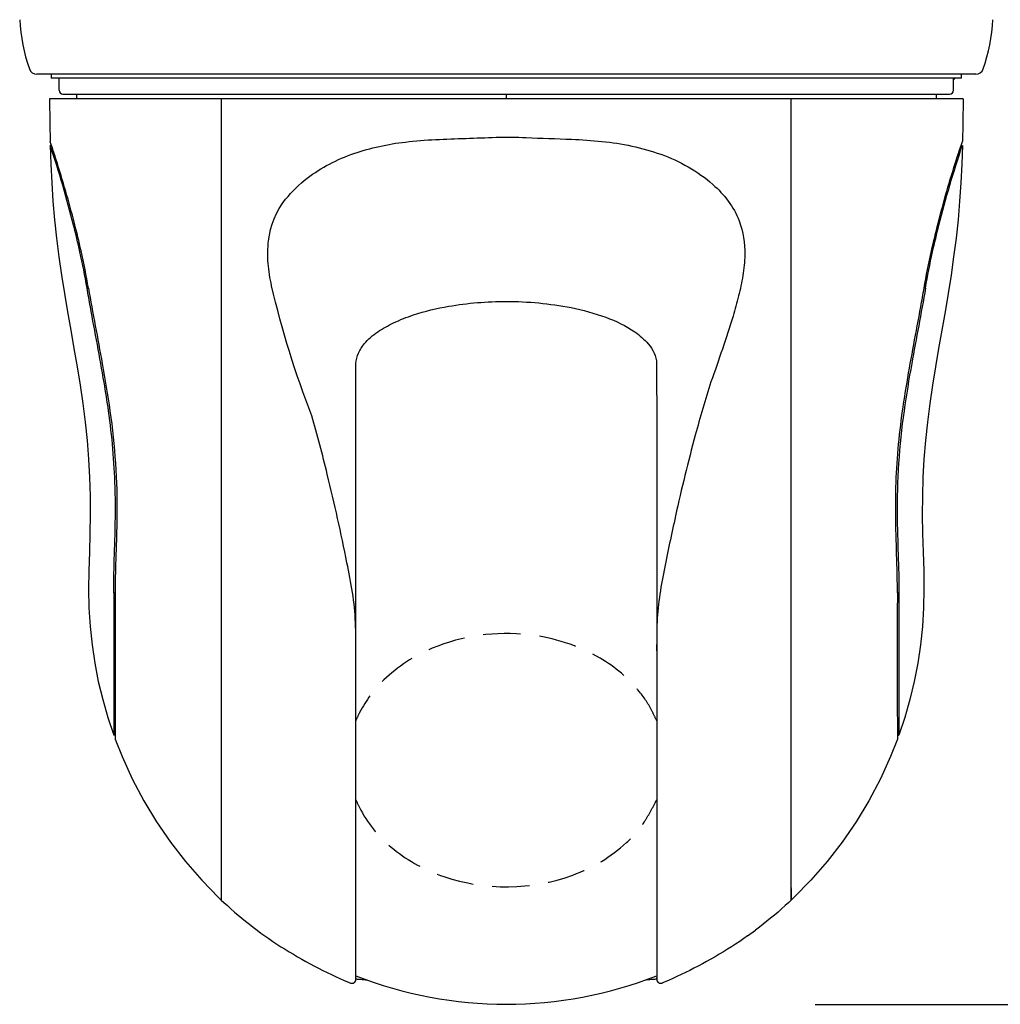
# Model space of a CAD drawing. Units: millimetres. Extents: x 2 to 137, y 257 to 371.
# Drawn here: x 40 to 53, y 328 to 340 of the extents above; entities that cross this region are included whole.
import ezdxf

# ---------------------------------------------------------------- set-up
doc = ezdxf.new("R2010")
doc.units = ezdxf.units.MM
doc.linetypes.add('HIDDEN2', pattern=[4.7625, 3.175, -1.5875])
doc.layers.add('GAIKEI', color=7, linetype='Continuous')
doc.layers.add('SUNPO', color=3, linetype='Continuous')
doc.styles.get("Standard").update_dxf_attribs({"font": 'monotxt.shx', "bigfont": 'bigfont.shx'})
doc.dimstyles.get("Standard").update_dxf_attribs({"dimscale": 0, "dimtxt": 2.5, "dimasz": 2.5, "dimexe": 1.25, "dimexo": 2, "dimtad": 1, "dimdec": 8, "dimtxsty": 'Standard', "dimblk": 'OPEN30', "dimcen": 2.5, "dimadec": 8, "dimazin": 2, "dimtfac": 1, "dimtdec": 8, "dimtmove": 0, "dimatfit": 3, "dimldrblk": 'OPEN30', "dimfxl": 1, "dimfrac": 2, "dimarcsym": 0})

# ---------------------------------------------------------------- blocks, each defined once
blk = doc.blocks.new('_Open30')
at = {"color": 0, "linetype": 'ByBlock', "lineweight": -2}
for p, q in [((-1, 0.2679), (0, 0)), ((0, 0), (-1, -0.2679)), ((0, 0), (-1, 0))]:
    blk.add_line(p, q, dxfattribs=at)
blk = doc.blocks.new('*D2')
at = {"layer": 'Defpoints', "color": 0, "transparency": 16777216}
for p in [(54.658, 343.425), (48.509, 327.725), (61.846, 327.725)]:
    blk.add_point(p, dxfattribs=at)
at = {"layer": 'SUNPO', "color": 0, "lineweight": -2, "transparency": 16777216}
for p, q in [((56.658, 343.425), (63.096, 343.425)), ((61.846, 340.925), (61.846, 330.225)), ((50.509, 327.725), (63.096, 327.725))]:
    blk.add_line(p, q, dxfattribs=at)
at = {"layer": 'SUNPO', "color": 0, "lineweight": -2, "transparency": 16777216, "xscale": 2.5, "yscale": 2.5, "zscale": 2.5}
for p, rotation in [((61.846, 343.425), 90), ((61.846, 327.725), 270)]:
    blk.add_blockref('_Open30', p, dxfattribs=dict(at, rotation=rotation))
at = {"layer": 'SUNPO', "color": 0, "transparency": 16777216, "insert": (60.096, 335.575), "char_height": 2.5, "attachment_point": 5, "rotation": 90}
blk.add_mtext('157', dxfattribs=at)

msp = doc.modelspace()

# ---------------------------------------------------------------- linework, layer by layer
at = {"layer": 'GAIKEI', "color": 7, "linetype": 'Continuous', "ltscale": 0.15}
for p, q in [((52.53886924, 339.47538805), (40.67854951, 339.47538805)), ((52.35869508, 339.42538805), (40.85873019, 339.42538805)), ((40.95871047, 339.27538805), (40.95871047, 339.42538805)), ((52.25871047, 339.27538805), (52.25871047, 339.42538805)), ((52.27099213, 339.41538805), (52.25871047, 339.41538805)), ((52.27099213, 339.41538805), (52.27529072, 339.42508999)), ((40.83871047, 339.16538805), (40.84180225, 338.85432237)), ((52.3787083, 339.16538805), (40.83871265, 339.16538805)), ((41.00871047, 339.22538805), (52.20780398, 339.22538805)), ((41.17871047, 339.22538805), (41.17871047, 339.16538805)), ((52.03871047, 339.22538805), (52.03871047, 339.16538805)), ((52.37871047, 339.16538805), (52.3756187, 338.85432237)), ((40.84180225, 338.85432237), (40.84622088, 338.62535845)), ((52.3756187, 338.85432237), (52.3712001, 338.62535926)), ((40.84690991, 338.62335941), (40.84622088, 338.62535845)), ((40.84735993, 338.57538805), (40.85505445, 338.34107199)), ((40.86334424, 338.57538805), (40.84735993, 338.57538805)), ((52.35407561, 338.57538805), (52.37006102, 338.57538805)), ((52.37006102, 338.57538805), (52.3623665, 338.34107199)), ((40.85505445, 338.34107199), (40.86647965, 338.10632386)), ((52.3623665, 338.34107199), (52.3509413, 338.10632386)), ((40.86647965, 338.10632386), (40.88186242, 337.87179388)), ((52.3509413, 338.10632386), (52.33555853, 337.87179388)), ((40.88186242, 337.87179388), (40.90191659, 337.63763426)), ((52.33555853, 337.87179388), (52.31550436, 337.63763426)), ((40.90191659, 337.63763426), (40.92718491, 337.40398346)), ((52.31550436, 337.63763426), (52.29023604, 337.40398346)), ((40.92718491, 337.40398346), (40.9569624, 337.17084565)), ((52.29023604, 337.40398346), (52.26045855, 337.17084565)), ((40.9569624, 337.17084565), (40.99025314, 336.93818868)), ((52.26045855, 337.17084565), (52.22716781, 336.93818868)), ((40.99025314, 336.93818868), (41.02659894, 336.70600196)), ((52.22716781, 336.93818868), (52.19082201, 336.70600196)), ((41.02659894, 336.70600196), (41.0657105, 336.47427096)), ((52.19082201, 336.70600196), (52.15171045, 336.47427096)), ((41.0657105, 336.47427096), (41.10645468, 336.24281666)), ((52.15171045, 336.47427096), (52.11096627, 336.24281666)), ((41.10645468, 336.24281666), (41.14715257, 336.01135329)), ((52.11096627, 336.24281666), (52.07026838, 336.01135329)), ((41.14715257, 336.01135329), (41.18660402, 335.77967685)), ((52.07026838, 336.01135329), (52.03081693, 335.77967685)), ((41.18660402, 335.77967685), (41.22410321, 335.54766869)), ((52.03081693, 335.77967685), (51.99331773, 335.54766869)), ((41.22410321, 335.54766869), (41.25870298, 335.31520609)), ((51.99331773, 335.54766869), (51.95871797, 335.31520609)), ((41.25870298, 335.31520609), (41.28904984, 335.08215437)), ((51.95871797, 335.31520609), (51.92837111, 335.08215437)), ((41.28904984, 335.08215437), (41.31399933, 334.84844733)), ((51.92837111, 335.08215437), (51.90342162, 334.84844733)), ((41.31399933, 334.84844733), (41.33297406, 334.61418043)), ((51.90342162, 334.84844733), (51.88444689, 334.61418043)), ((41.33297406, 334.61418043), (41.34562838, 334.37948545)), ((51.88444689, 334.61418043), (51.87179257, 334.37948545)), ((41.34562838, 334.37948545), (41.35214138, 334.14454056)), ((51.87179257, 334.37948545), (51.86527957, 334.14454056)), ((41.35214138, 334.14454056), (41.35294208, 333.90951975)), ((51.86527957, 334.14454056), (51.86447887, 333.90951975)), ((41.35294208, 333.90951975), (41.34915653, 333.67452421)), ((51.86447887, 333.90951975), (51.86826442, 333.67452421)), ((41.34915653, 333.67452421), (41.34234271, 333.43961285)), ((51.86826442, 333.67452421), (51.87507824, 333.43961285)), ((41.34234271, 333.43961285), (41.33565528, 333.20469957)), ((51.87507824, 333.43961285), (51.88176567, 333.20469957)), ((41.33565528, 333.20469957), (41.33291873, 332.96965606)), ((51.88176567, 333.20469957), (51.88450222, 332.96965606)), ((41.33291873, 332.96965606), (41.33720214, 332.73464271)), ((51.88450222, 332.96965606), (51.88021881, 332.73464271)), ((41.33720214, 332.73464271), (41.35100696, 332.50001215)), ((51.88021881, 332.73464271), (51.86641399, 332.50001215)), ((41.35100696, 332.50001215), (41.37540568, 332.26619337)), ((51.86641399, 332.50001215), (51.84201526, 332.26619337)), ((41.37540568, 332.26619337), (41.41017429, 332.0336811)), ((51.84201526, 332.26619337), (51.80724666, 332.0336811)), ((41.41017429, 332.0336811), (41.45508639, 331.80293247)), ((51.80724666, 332.0336811), (51.76233455, 331.80293247)), ((41.45508639, 331.80293247), (41.50997537, 331.57435205)), ((51.76233455, 331.80293247), (51.70744558, 331.57435205)), ((41.50997537, 331.57435205), (41.5747077, 331.34835531)), ((51.70744558, 331.57435205), (51.64271325, 331.34835531)), ((41.5747077, 331.34835531), (41.64921041, 331.12538824)), ((51.64271325, 331.34835531), (51.56821054, 331.12538824)), ((41.66765443, 331.12538805), (41.64921048, 331.12538805)), ((41.66742253, 331.07538806), (41.75430609, 330.8554792)), ((51.54976688, 331.12538805), (51.56821047, 331.12538805)), ((41.75430609, 330.8554792), (41.88321211, 330.57224821)), ((51.46311486, 330.8554792), (51.33420884, 330.57224821)), ((41.88321211, 330.57224821), (42.02825537, 330.29692192)), ((51.33420884, 330.57224821), (51.18916558, 330.29692192)), ((42.02825537, 330.29692192), (42.18901323, 330.03047699)), ((51.18916558, 330.29692192), (51.02840772, 330.03047699)), ((42.18901323, 330.03047699), (42.36503589, 329.77384312)), ((51.02840772, 330.03047699), (50.85238506, 329.77384312)), ((42.36503589, 329.77384312), (42.55582465, 329.52787644)), ((50.85238506, 329.77384312), (50.66159629, 329.52787644)), ((42.55582465, 329.52787644), (42.76068406, 329.29346401)), ((50.66159629, 329.52787644), (50.45673689, 329.29346401)), ((42.76068406, 329.29346401), (42.97867193, 329.07153965)), ((50.45673689, 329.29346401), (50.23874902, 329.07153965)), ((42.97867193, 329.07153965), (43.00871047, 329.04291779)), ((43.00871047, 329.04291779), (43.04027902, 329.01331941)), ((50.20871047, 329.04291779), (50.17714193, 329.01331941)), ((50.23874902, 329.07153965), (50.20879329, 329.04299608)), ((43.04027902, 329.01331941), (43.08502033, 328.97219847)), ((43.08502033, 328.97219847), (43.13024396, 328.93159893)), ((43.13024396, 328.93159893), (43.17595223, 328.89152552)), ((50.08717699, 328.93159893), (50.04146872, 328.89152552)), ((50.13240062, 328.97219847), (50.08717699, 328.93159893)), ((50.17714193, 329.01331941), (50.13240062, 328.97219847)), ((43.17595223, 328.89152552), (43.22214748, 328.85198297)), ((43.22214748, 328.85198297), (43.26883204, 328.81297602)), ((43.26883204, 328.81297602), (43.31600822, 328.77450941)), ((49.94858891, 328.81297602), (49.90141273, 328.77450941)), ((49.99527347, 328.85198297), (49.94858891, 328.81297602)), ((50.04146872, 328.89152552), (49.99527347, 328.85198297)), ((43.31600822, 328.77450941), (43.36367837, 328.73658787)), ((43.36367837, 328.73658787), (43.41184481, 328.69921614)), ((43.41184481, 328.69921614), (43.46050987, 328.66239895)), ((49.80557614, 328.69921614), (49.75691108, 328.66239895)), ((49.85374258, 328.73658787), (49.80557614, 328.69921614)), ((49.90141273, 328.77450941), (49.85374258, 328.73658787)), ((43.46050987, 328.66239895), (43.50967588, 328.62614105)), ((43.50967588, 328.62614105), (43.55934025, 328.59044745)), ((43.55934025, 328.59044745), (43.60947936, 328.55532437)), ((43.60947936, 328.55532437), (43.66006406, 328.52077836)), ((49.60794158, 328.55532437), (49.55735689, 328.52077836)), ((49.6580807, 328.59044745), (49.60794158, 328.55532437)), ((49.6580807, 328.59044745), (49.75691108, 328.66239895)), ((43.66006406, 328.52077836), (43.71106516, 328.48681597)), ((43.71106516, 328.48681597), (43.76245349, 328.45344374)), ((43.76245349, 328.45344374), (43.81419985, 328.42066822)), ((43.81419985, 328.42066822), (43.86627508, 328.38849594)), ((49.4032211, 328.42066822), (49.35114587, 328.38849594)), ((49.45496746, 328.45344374), (49.4032211, 328.42066822)), ((49.50635579, 328.48681597), (49.45496746, 328.45344374)), ((49.55735689, 328.52077836), (49.50635579, 328.48681597)), ((43.86627508, 328.38849594), (43.91864999, 328.35693346)), ((43.91864999, 328.35693346), (43.9712954, 328.32598733)), ((43.9712954, 328.32598733), (44.02418214, 328.29566408)), ((44.02418214, 328.29566408), (44.07728103, 328.26597026)), ((49.19323881, 328.29566408), (49.14013992, 328.26597026)), ((49.24612555, 328.32598733), (49.19323881, 328.29566408)), ((49.29877096, 328.35693346), (49.24612555, 328.32598733)), ((49.35114587, 328.38849594), (49.29877096, 328.35693346)), ((44.07728103, 328.26597026), (44.13056288, 328.23691242)), ((44.13056288, 328.23691242), (44.18399852, 328.2084971)), ((44.18399852, 328.2084971), (44.23755877, 328.18073084)), ((44.23755877, 328.18073084), (44.29121445, 328.1536202)), ((48.97986218, 328.18073084), (48.9262065, 328.1536202)), ((49.03342243, 328.2084971), (48.97986218, 328.18073084)), ((49.08685807, 328.23691242), (49.03342243, 328.2084971)), ((49.14013992, 328.26597026), (49.08685807, 328.23691242)), ((44.29121445, 328.1536202), (44.34493637, 328.12717172)), ((44.34493637, 328.12717172), (44.39870207, 328.10139117)), ((44.39870207, 328.10139117), (44.45252195, 328.07628053)), ((44.45252195, 328.07628053), (44.50641651, 328.05184064)), ((44.50641651, 328.05184064), (44.56040626, 328.0280723)), ((44.70871132, 328.04690983), (44.70871037, 328.04259272)), ((44.70871047, 328.08493353), (44.70871047, 328.0907204)), ((44.70871047, 328.04381309), (44.70871047, 328.08493353)), ((44.70871047, 328.04513168), (44.71302812, 328.04521908)), ((44.70871047, 328.04071772), (44.70871047, 328.04381309)), ((44.70871123, 328.04690967), (44.70871141, 328.08493353)), ((44.70871164, 328.06063212), (44.70871307, 328.05931575)), ((44.70871392, 328.0593156), (44.7087144, 328.08493353)), ((44.70872687, 328.07217218), (44.70871744, 328.07050501)), ((44.70872028, 328.07356631), (44.70872136, 328.07347159)), ((44.70872136, 328.07347159), (44.70872412, 328.07316936)), ((44.70872347, 328.07217657), (44.7087239, 328.08493353)), ((44.70872412, 328.07316936), (44.70872687, 328.07217218)), ((44.71033843, 328.08429483), (44.70878206, 328.07983286)), ((44.71302812, 328.04521908), (44.72468921, 328.04506823)), ((44.72468921, 328.04506823), (44.73821677, 328.04453657)), ((44.73821677, 328.04453657), (44.75352904, 328.04361028)), ((44.75352904, 328.04361028), (44.77055504, 328.04228492)), ((48.45641347, 328.04306201), (48.47172906, 328.0441222)), ((48.47172906, 328.0441222), (48.4854713, 328.04482265)), ((48.4854713, 328.04482265), (48.49756531, 328.0451705)), ((48.49756531, 328.0451705), (48.50793608, 328.04518661)), ((48.50738413, 328.08389304), (48.50712957, 328.08431328)), ((48.50793608, 328.04518661), (48.50871047, 328.04516175)), ((48.50869439, 328.07211951), (48.50869571, 328.07273274)), ((48.50870662, 328.08493353), (48.50870708, 328.05932597)), ((48.50870944, 328.05639514), (48.50870698, 328.05932604)), ((48.50870955, 328.08493353), (48.50870973, 328.0469157)), ((48.50871028, 328.04382196), (48.50870973, 328.04691573)), ((48.50871055, 328.04271052), (48.50871028, 328.04382196)), ((48.50871047, 328.12987979), (48.50871047, 328.09071948)), ((48.50871047, 328.09071948), (48.50871047, 328.08493353)), ((48.50871047, 328.08493353), (48.50871047, 328.04381293)), ((48.50871047, 328.04381293), (48.50871047, 328.04071772)), ((48.71100444, 328.05184064), (48.65701469, 328.0280723)), ((48.764899, 328.07628053), (48.71100444, 328.05184064)), ((48.81871888, 328.10139117), (48.764899, 328.07628053)), ((48.87248458, 328.12717172), (48.81871888, 328.10139117)), ((48.9262065, 328.1536202), (48.87248458, 328.12717172)), ((44.56040626, 328.0280723), (44.6145117, 328.00497634)), ((44.6145117, 328.00497634), (44.63958871, 327.99451861)), ((44.77055504, 328.04228492), (44.78923728, 328.04056257)), ((44.78923728, 328.04056257), (44.80952385, 328.03845378)), ((44.80952385, 328.03845378), (44.83135469, 328.03597396)), ((44.83135469, 328.03597396), (44.84212065, 328.03466618)), ((48.3754907, 328.03473496), (48.40176922, 328.03777749)), ((48.40176922, 328.03777749), (48.42136172, 328.03987777)), ((48.42136172, 328.03987777), (48.43959993, 328.04164395)), ((48.43959993, 328.04164395), (48.45641347, 328.04306201)), ((48.60290924, 328.00497634), (48.57783224, 327.99451861)), ((48.65701469, 328.0280723), (48.60290924, 328.00497634))]:
    msp.add_line(p, q, dxfattribs=at)
at = {"layer": 'GAIKEI', "color": 1, "linetype": 'Continuous', "ltscale": 0.15}
for p, q in [((43.00871047, 339.16538805), (43.00871047, 329.04291779)), ((46.60871047, 339.22538805), (46.60871047, 339.16538805)), ((50.20871047, 329.04291779), (50.20871047, 339.16538805)), ((41.3129699, 336.77538805), (41.33022604, 336.77538805)), ((51.90445105, 336.77538805), (51.8871949, 336.77538805)), ((41.64968287, 332.92538805), (41.66811792, 332.92538805)), ((51.56773808, 332.92538805), (51.54930303, 332.92538805)), ((44.70871114, 332.07325847), (44.70871047, 332.16528172)), ((44.70871047, 332.1632777), (44.70871047, 332.16528065)), ((44.70871455, 332.16327771), (44.70871324, 332.16528064)), ((48.50871009, 332.16402735), (48.50870067, 332.14785787)), ((48.50871047, 332.16402734), (48.50871047, 332.12223523)), ((44.70869978, 331.82734906), (44.70873814, 332.07314416)), ((44.70871047, 332.05715548), (44.70871047, 332.07325847)), ((44.70871047, 332.05489623), (44.70871047, 332.05715548)), ((44.70871047, 332.0016342), (44.70871047, 332.05489623)), ((44.7087267, 332.0016342), (44.70873724, 332.05489622)), ((44.70873724, 332.05489622), (44.70873749, 332.05715548)), ((44.70873749, 332.05715548), (44.70873817, 332.0645069)), ((44.70873817, 332.0645069), (44.70873864, 332.07325847)), ((48.50869053, 332.12223523), (48.50868456, 332.06973232)), ((48.50868456, 332.06973232), (48.50868466, 332.06750537)), ((48.50868469, 332.06691865), (48.50871357, 331.92519442)), ((48.50868565, 332.0668056), (48.50872171, 331.82648739)), ((48.50869966, 332.14582145), (48.50869053, 332.12223523)), ((48.50870067, 332.14785787), (48.50869966, 332.14582145)), ((48.50871047, 332.147857), (48.50871025, 332.14577347)), ((48.50871047, 332.06973232), (48.50871047, 332.06691865)), ((48.50871047, 332.06691865), (48.50871047, 331.97658792)), ((48.50871055, 332.06750537), (48.50871059, 332.06691866)), ((44.70871047, 331.96637297), (44.70871047, 332.0016342)), ((44.70871109, 331.82738222), (44.70871047, 331.96637398)), ((44.70871047, 331.96382037), (44.70871047, 331.96637297)), ((44.70871047, 331.82738222), (44.70871047, 331.96382037)), ((44.70871683, 331.96382037), (44.70871749, 331.96637297)), ((44.70871749, 331.96637297), (44.7087267, 332.0016342)), ((48.50871047, 331.97658792), (48.50871047, 331.92519442)), ((48.50871047, 331.92519442), (48.50871047, 331.91260837)), ((48.50871047, 331.91260837), (48.50871047, 331.84364392)), ((48.50871357, 331.92519442), (48.50871404, 331.92254895)), ((48.50871404, 331.92254895), (48.50872185, 331.84364392)), ((44.70869924, 331.8183596), (44.7086993, 331.82738222)), ((44.70870072, 331.76370154), (44.70869924, 331.8183596)), ((44.70871047, 331.8183596), (44.70871047, 331.82738222)), ((44.70871047, 331.76370154), (44.70871047, 331.8183596)), ((48.50871047, 331.84364392), (48.50871047, 331.82651873)), ((48.50871047, 331.82651873), (48.50871047, 331.75231238)), ((48.50872224, 331.82651873), (48.50872027, 331.75231238)), ((48.50872185, 331.84364392), (48.50872224, 331.82651873)), ((44.70870088, 331.76061339), (44.70870072, 331.76370154)), ((44.70870998, 331.63141518), (44.70870088, 331.76061339)), ((44.70871047, 331.76061339), (44.70871047, 331.76370154)), ((44.70871047, 331.63141518), (44.70871047, 331.76061339)), ((48.50871703, 331.70423781), (48.50870837, 331.39412688)), ((48.50871047, 331.75231238), (48.50871047, 331.74917716)), ((48.50871047, 331.74917716), (48.50871047, 331.70423781)), ((48.50872009, 331.74917716), (48.50871703, 331.70423781)), ((48.50872027, 331.75231238), (48.50872009, 331.74917716)), ((44.70871182, 331.59600427), (44.70870998, 331.63141518)), ((44.70871047, 331.59234112), (44.70871047, 331.63141518)), ((44.70871047, 331.45885816), (44.70871047, 331.59234112)), ((44.70871197, 331.59234112), (44.70871182, 331.59600427)), ((44.7087136, 331.45885816), (44.70871197, 331.59234112)), ((44.70871047, 331.42073222), (44.70871047, 331.45885816)), ((44.70871047, 331.29943071), (44.70871047, 331.42073222)), ((44.70871069, 331.29943071), (44.7087131, 331.42073222)), ((44.7087131, 331.42073222), (44.70871317, 331.42514892)), ((44.70871317, 331.42514892), (44.7087136, 331.45885816)), ((41.65016812, 331.38262336), (41.65015581, 331.37861702)), ((44.70870956, 331.12990358), (44.70871069, 331.29943071)), ((48.50870837, 331.39412688), (48.5087087, 331.37398029)), ((48.5087087, 331.37398029), (48.50870878, 331.36933564)), ((48.50870878, 331.36933564), (48.50871097, 331.05435185)), ((48.50871047, 331.39412688), (48.50871047, 331.36933564)), ((48.50871047, 331.36933564), (48.50871047, 331.05435185)), ((51.56725284, 331.38261759), (51.56726514, 331.37861702)), ((44.70870976, 331.07721501), (44.70870956, 331.12990358)), ((44.70870979, 331.07076265), (44.70870976, 331.07721501)), ((44.70871069, 330.76045756), (44.70870979, 331.07076265)), ((44.70871048, 331.07076321), (44.70871047, 331.07721382)), ((44.70871047, 330.76045756), (44.70871047, 331.07076265)), ((48.50871047, 331.04775716), (48.50871047, 330.92297354)), ((48.50871095, 331.04775716), (48.50871049, 330.92297354)), ((48.50871097, 331.05435185), (48.50871095, 331.04775716)), ((48.50871049, 330.92297354), (48.50871035, 330.77126863)), ((48.50871047, 330.92297354), (48.50871047, 330.77126863)), ((44.7087104, 330.50684625), (44.70871053, 330.66135715)), ((44.70871047, 330.66135715), (44.70871047, 330.75136477)), ((44.70871053, 330.66135715), (44.70871068, 330.75136477)), ((44.70871068, 330.75136477), (44.70871069, 330.76045756)), ((48.50871035, 330.77126863), (48.50871037, 330.71632068)), ((48.50871037, 330.71632068), (48.50871038, 330.70681294)), ((48.50871038, 330.70681294), (48.5087105, 330.41951674)), ((44.70871042, 330.43371812), (44.7087104, 330.50684625)), ((44.70871043, 330.42075063), (44.70871042, 330.43371812)), ((44.70871047, 329.80785139), (44.70871043, 330.42075063)), ((44.70871048, 330.42075387), (44.70871047, 330.43371378)), ((48.5087105, 330.41951674), (48.5087105, 330.40636233)), ((48.50871047, 330.40636233), (48.50871047, 330.33012787)), ((48.50871049, 330.33012787), (48.50871047, 329.81079033)), ((48.5087105, 330.40636233), (48.50871049, 330.33012787)), ((44.70871047, 329.29442948), (44.70871047, 329.80785139)), ((48.50871047, 329.81079033), (48.50871048, 329.29408038)), ((44.70871047, 328.86181316), (44.70871047, 329.29442948)), ((48.50871048, 329.29408038), (48.50871047, 328.86382373)), ((43.00871047, 329.13334168), (43.00871047, 329.04396324)), ((43.00871047, 329.04334645), (43.00871047, 329.04859037)), ((43.00871047, 329.04598805), (43.00871047, 329.04594108)), ((43.00871047, 329.04594108), (43.00871047, 329.0442837)), ((43.00871047, 329.0442837), (43.00871047, 329.04366987)), ((43.00871047, 329.04362017), (43.00871047, 329.04386042)), ((43.00871047, 329.04366987), (43.00871047, 329.04362705)), ((43.00871047, 329.04362705), (43.00871047, 329.04346777)), ((43.00871048, 329.04346777), (43.00871047, 329.04362017)), ((43.00871047, 329.04346777), (43.00871047, 329.04325568)), ((43.00871047, 329.04334645), (43.00871047, 329.04300581)), ((43.00871047, 329.04325568), (43.00871047, 329.04310703)), ((43.00871047, 329.04310703), (43.00871047, 329.04301131)), ((43.00871047, 329.04291779), (43.00871048, 329.04300743)), ((43.00871048, 329.04325568), (43.00871048, 329.04346777)), ((43.00871048, 329.04310703), (43.00871048, 329.04325568)), ((43.00871048, 329.04300743), (43.00871048, 329.04310703)), ((50.20871047, 329.13334168), (50.20871047, 329.04316026)), ((50.20871079, 329.04319687), (50.20871061, 329.04316038)), ((44.70871047, 328.0907204), (44.70871047, 328.86181316)), ((48.50871047, 328.86382373), (48.50871047, 328.52898624)), ((48.50871047, 328.52898624), (48.50871047, 328.12987979))]:
    msp.add_line(p, q, dxfattribs=at)
at = {"layer": 'GAIKEI', "color": 7, "linetype": 'Continuous', "ltscale": 0.15}
for points in [[(40.86334285, 338.57538805, 0.001097111), (40.84690991, 338.62335941)], [(52.35407741, 338.57538805, -0.0011426247), (52.3712001, 338.62535926)], [(41.66764413, 331.12309791, -0.0000695463), (41.66742253, 331.07538805)], [(41.66765443, 331.12538805, -0.0000033383), (41.66764413, 331.12309791)], [(51.54976928, 331.12485543, 0.0000719776), (51.54999833, 331.07550083), (51.46311486, 330.8554792)], [(44.70871307, 328.05931575, -0.0005217608), (44.70871151, 328.05551637)], [(48.50871102, 328.07886238, 0.0021574754), (48.50863127, 328.07951386, 0.0085815197), (48.50851474, 328.08032377, 0.0154920566), (48.50835934, 328.08112346, 0.0239090305), (48.50809518, 328.08206267, 0.0107264842), (48.50787628, 328.08267756, 0.0063910244), (48.50763564, 328.08328673, 0.0021211567), (48.50738413, 328.08389304)], [(48.50869571, 328.07273274, -0.0015145943), (48.50870073, 328.07333499, -0.0011353635), (48.50870521, 328.07363609, -0.0006313034), (48.50871061, 328.07393717)], [(48.50870698, 328.05932604, -0.0003493073), (48.508708, 328.06053178)]]:
    msp.add_lwpolyline(points, format="xyb", dxfattribs=at)
at = {"layer": 'GAIKEI', "color": 1, "linetype": 'Continuous', "ltscale": 0.15}
for points in [[(44.70871324, 332.16528064, 0.0102388814), (44.70363683, 332.54741842, 0.0302828373), (44.66564289, 332.92750619, 0.0098081204), (44.59625818, 333.30332876, 0.0098126289), (44.34779747, 334.422595, 0.009153432), (44.15337414, 335.16180535, -0.0364244948), (43.64410005, 336.80373638, -0.0321701594), (43.60068341, 337.08686171, -0.0508707095), (43.60630098, 337.37295259, -0.139908223), (43.82172897, 337.89655402, -0.0640668918), (44.09456478, 338.16276436, -0.0801184601), (44.68329815, 338.47433344, -0.0542504413), (45.33487097, 338.61974975, -0.0177501719), (45.7157056, 338.65115503, -0.0014579194), (46.47956426, 338.67960489, -0.0160035853), (46.86168591, 338.67586766, -0.000076746), (47.43457226, 338.65423955, -0.0158236581), (47.81576919, 338.62737837, -0.0603832233), (48.56082381, 338.46484067, -0.0942600585), (49.21847202, 338.0840131, -0.0511291571), (49.41284495, 337.87399386, -0.0675435919), (49.55012396, 337.62337453)], [(41.3129699, 336.77538805, 0.0134054191), (41.22336883, 337.23135777, 0.0072915217), (41.14222629, 337.57032625, 0.0196468934), (40.84802085, 338.57347299)], [(41.33022604, 336.77538805, 0.0137500653), (41.23745161, 337.24424696, 0.0074011571), (41.15324398, 337.59270914, 0.0151738153), (40.92251753, 338.3966353, 0.0040739462), (40.86334285, 338.57538805, 0.0040739462)], [(51.8871949, 336.77538802, -0.0137426451), (51.98008776, 337.24477183, -0.0074076196), (52.06441175, 337.59362134, -0.0152010865), (52.29548146, 338.39842872, -0.0040322687), (52.35407741, 338.57538805, -0.0040322687)], [(51.90445105, 336.77538805, -0.0134054191), (51.99405212, 337.23135777, -0.0072915217), (52.07519466, 337.57032625, -0.0196468934), (52.3694001, 338.57347299)], [(49.55012396, 337.62337453, -0.0915623145), (49.62150312, 337.19334143, -0.0389035694), (49.59770698, 336.93169118, -0.021450728), (49.54314866, 336.67450705, -0.0120138984), (49.47301454, 336.42107568, -0.0114334046), (49.19482426, 335.58983856, 0.0134370757), (48.99635863, 334.91731054, 0.0107028244), (48.74671321, 333.89552214, 0.0061116051), (48.60252095, 333.20923953, 0.012612382), (48.54230043, 332.86384386, 0.0282883437), (48.51254448, 332.51463283, 0.0083954069), (48.50871009, 332.16402735)], [(41.64968287, 332.92538805, -0.0065527071), (41.65153969, 333.16775127, -0.0013770325), (41.66616881, 333.65228037, 0.0137779972), (41.66737994, 334.25813954, 0.0283913294), (41.58390476, 335.2235289, 0.006719252), (41.52802914, 335.58276357, 0.0041973477), (41.4433099, 336.06004884, -0.0008721408), (41.35472499, 336.53663711, -0.0024412379), (41.3129699, 336.77538805)], [(41.33022604, 336.77538805, 0.0034778962), (41.41627793, 336.29831491, -0.002486105), (41.50451254, 335.82163861, -0.0086510964), (41.60206705, 335.2236052, -0.0391401072), (41.68917484, 333.89465429, -0.0044750828), (41.68466881, 333.65231159, 0.0014349781), (41.6699966, 333.16776102, 0.0073125715), (41.66811792, 332.92538805)], [(51.54930303, 332.92538805, 0.006760146), (51.54743476, 333.16776312, 0.001411425), (51.53274841, 333.65231451, -0.0138224186), (51.53154171, 334.25820352, -0.0284929413), (51.61533112, 335.22361086, -0.0067303603), (51.67141896, 335.58283096, -0.0042160833), (51.7564192, 336.060091, 0.0008980489), (51.84529563, 336.53664988, 0.0024365733), (51.8871949, 336.77538805)], [(51.90445105, 336.77538805, -0.0048833373), (51.81861103, 336.29830438, 0.0023849033), (51.73074969, 335.82158382, 0.0085869889), (51.63351541, 335.22352898, 0.0389906798), (51.54676054, 333.89461146, 0.0044545434), (51.55124903, 333.65228013, -0.0013885637), (51.56588001, 333.16775119, -0.0066113379), (51.56773808, 332.92538805)], [(44.70871047, 332.16528065, -0.0002526623), (44.70907998, 335.82123476, -0.0942236504), (44.74160287, 335.95360243, -0.0692494174), (44.81484379, 336.06902433, -0.0688850185), (44.98481872, 336.22071482, -0.0403842373), (45.18290358, 336.33415538, -0.0323816672), (45.43756132, 336.43534176, -0.0365637967), (45.88095891, 336.54437877, -0.0435196548), (46.60871047, 336.60538805)], [(46.60871047, 336.60538805, -0.0487557304), (47.42646743, 336.52749983, -0.0385839292), (47.86637891, 336.40504221, -0.0623125028), (48.23290001, 336.22050833, -0.0662295226), (48.40283956, 336.06870748, -0.1668938404), (48.50836248, 335.82076523, -0.0002379017), (48.50871047, 332.16402734)], [(41.64968287, 332.92538805, -0.0011303918), (41.65036795, 332.73930797, 0.0003904751), (41.65077651, 332.18106366)], [(41.66811792, 332.92538805, -0.0010369663), (41.6690114, 331.53788639, -0.0006012928), (41.66765443, 331.12538805, -0.0006012928)], [(51.54930303, 332.92538805, 0.0010341269), (51.54840667, 331.53921352, 0.0006035108), (51.54976688, 331.12538805, 0.0006035108)], [(51.56773808, 332.92538805, 0.0011303918), (51.567053, 332.73930797, -0.0003904751), (51.56664444, 332.18106366)], [(41.65077651, 332.18106366, -0.0010151321), (41.65016812, 331.38262336)], [(51.56664444, 332.18106366, 0.0010151427), (51.56725284, 331.38261759)], [(41.65015581, 331.37861702, -0.0003059004), (41.64921047, 331.12538805)], [(51.56726514, 331.37861702, 0.0003059005), (51.56821047, 331.12538805)]]:
    msp.add_lwpolyline(points, format="xyb", dxfattribs=at)
for points in [[(50.20871047, 333.72479726), (50.20871047, 333.72472341)], [(50.20871047, 329.30641383), (50.20871047, 329.30649274)], [(50.20871047, 329.30546696), (50.20871047, 329.30554587)], [(50.20871047, 329.19491278), (50.20871047, 329.18648561)], [(50.20871047, 329.18204707), (50.20871047, 329.13907173), (50.20871047, 329.13334168)], [(50.20871049, 329.0473779), (50.20870217, 329.04773057), (50.20869028, 329.04808156), (50.20867123, 329.04842922), (50.20864145, 329.04877188), (50.20859737, 329.04910785), (50.2085354, 329.04943548), (50.20845198, 329.04975309), (50.20834352, 329.05005902), (50.20820661, 329.05035167), (50.20804132, 329.05063108), (50.20785107, 329.05089883), (50.20763943, 329.0511566), (50.20740997, 329.05140605), (50.20716624, 329.05164884), (50.20691182, 329.05188665), (50.20665027, 329.05212112), (50.20638516, 329.05235393)], [(50.20871049, 329.04507411), (50.20871049, 329.04490206), (50.20871048, 329.04473348), (50.20871048, 329.04465156), (50.20871048, 329.04457181), (50.20871048, 329.04449465), (50.20871048, 329.04442052), (50.20871048, 329.04434964), (50.20871048, 329.04428109), (50.20871047, 329.0441457), (50.20871047, 329.04407623), (50.20871047, 329.04400382), (50.20871047, 329.04392714), (50.20871047, 329.04388679), (50.20871047, 329.04384488), (50.20871047, 329.04380125), (50.20871047, 329.04375573), (50.20871047, 329.04370815), (50.20871047, 329.04365835), (50.20871047, 329.04360617), (50.20871047, 329.04355144), (50.20871047, 329.043494), (50.20871047, 329.04343372), (50.20871047, 329.04331121), (50.20871047, 329.04325473), (50.20871047, 329.04322896), (50.20871047, 329.04320532), (50.20871047, 329.04318418), (50.20871047, 329.0431659), (50.20871047, 329.04315086), (50.20871047, 329.0431394), (50.20871047, 329.04313191), (50.20871047, 329.04312874), (50.20871047, 329.04313026), (50.20871047, 329.04313676), (50.20871047, 329.04314795), (50.20871047, 329.04316321), (50.20871048, 329.0431819), (50.20871048, 329.04320342), (50.20871048, 329.04322715), (50.20871048, 329.04325244), (50.20871048, 329.04330528), (50.20871048, 329.04335719), (50.20871049, 329.04340633), (50.20871049, 329.04345293), (50.20871049, 329.04349729), (50.20871049, 329.0435397), (50.20871048, 329.04358042), (50.20871048, 329.04365799), (50.20871044, 329.04380556), (50.20871042, 329.04388013), (50.20871038, 329.04395761), (50.20871034, 329.04403767), (50.2087103, 329.04411967), (50.20871017, 329.04445389), (50.20871017, 329.04461898), (50.20871023, 329.04478249), (50.20871055, 329.04510665), (50.20871121, 329.04543014), (50.20871223, 329.04575541), (50.20871488, 329.04640951)], [(50.20871047, 329.04631872), (50.20871048, 329.04609517), (50.20871048, 329.04598438), (50.20871049, 329.04587478), (50.20871049, 329.04576677), (50.20871049, 329.04566074), (50.20871049, 329.04555709), (50.20871049, 329.04545621), (50.2087105, 329.04535851), (50.2087105, 329.04526437), (50.2087105, 329.04517413), (50.2087105, 329.04508736), (50.2087105, 329.0450031), (50.20871051, 329.0449204), (50.20871051, 329.04475581), (50.20871051, 329.04467198), (50.20871051, 329.04458586), (50.2087105, 329.04449647), (50.2087105, 329.04445025), (50.2087105, 329.04440286), (50.2087105, 329.04435416), (50.2087105, 329.04430405), (50.2087105, 329.0442524), (50.20871049, 329.04419909), (50.20871049, 329.044144), (50.20871049, 329.04408701), (50.20871048, 329.044028), (50.20871048, 329.04396685), (50.20871048, 329.04390344), (50.20871047, 329.04383765), (50.20871047, 329.04376936), (50.20871046, 329.04369844), (50.20871046, 329.04362478), (50.20871045, 329.04354826), (50.20871045, 329.04346875), (50.20871044, 329.04338614), (50.20871044, 329.04330101), (50.20871043, 329.04325916), (50.20871043, 329.04321912), (50.20871043, 329.04318191), (50.20871043, 329.04314853), (50.20871043, 329.04313359), (50.20871043, 329.04312), (50.20871043, 329.04310786), (50.20871043, 329.04309731), (50.20871043, 329.04308848), (50.20871043, 329.04308149), (50.20871043, 329.04307647), (50.20871043, 329.04307354), (50.20871043, 329.04307283), (50.20871044, 329.04307446), (50.20871044, 329.04307857), (50.20871044, 329.0430852), (50.20871045, 329.04309413), (50.20871045, 329.04310507), (50.20871046, 329.04311774), (50.20871046, 329.04313184), (50.20871047, 329.04316321), (50.20871048, 329.04319687)], [(50.20871047, 329.04421727), (50.20871047, 329.0441533), (50.20871047, 329.04408933), (50.20871047, 329.04396139), (50.20871047, 329.04389741), (50.20871047, 329.04332167), (50.20871047, 329.0432577), (50.20871046, 329.04312976)], [(50.20871046, 329.04312976), (50.20871047, 329.0431304), (50.20871047, 329.04313105), (50.20871047, 329.0431317), (50.20871047, 329.04313235), (50.20871047, 329.04313299), (50.20871047, 329.04313364), (50.20871047, 329.04313429), (50.20871047, 329.04313817), (50.20871047, 329.04313882), (50.20871047, 329.04314011), (50.20871047, 329.04314076)], [(50.20871047, 329.13334168), (50.20871047, 329.13225697), (50.20871047, 329.13117226), (50.20871047, 329.12900284), (50.20871047, 329.12683342)], [(50.20871047, 329.12574871), (50.20871047, 329.12357929), (50.20871047, 329.12140987), (50.20871047, 329.12032516), (50.20871047, 329.11815574), (50.20871047, 329.11598632), (50.20871047, 329.11273219), (50.20871047, 329.11056277), (50.20871047, 329.10839335), (50.20871047, 329.10513922), (50.20871047, 329.10188509)], [(50.20871047, 329.09863096), (50.20871047, 329.09429212), (50.20871047, 329.08886857), (50.20871047, 329.07693676), (50.20871047, 329.07476734), (50.20871047, 329.06175082), (50.20871047, 329.05632727), (50.20871047, 329.05198842)], [(50.20871047, 329.05057431), (50.20871047, 329.05064297)], [(50.20871047, 329.05036832), (50.20871047, 329.05043698)], [(50.20871047, 329.04988766), (50.20871047, 329.04995633)], [(50.20871047, 329.049819), (50.20871047, 329.04872436), (50.20871047, 329.0484507), (50.20871047, 329.04831387), (50.20871047, 329.04776655), (50.20871047, 329.04762972), (50.20871047, 329.04749289)], [(50.20871047, 329.04749289), (50.20871047, 329.04735475), (50.20871047, 329.04728568), (50.20871047, 329.04714755), (50.20871047, 329.04707848), (50.20871047, 329.04700941), (50.20871047, 329.0468022), (50.20871047, 329.04673313), (50.20871047, 329.04631872)], [(50.20871047, 329.04598333), (50.20871047, 329.04609513)], [(50.20871047, 329.04486536), (50.20871047, 329.04497716)], [(50.20871049, 329.04472849), (50.20871048, 329.04466835), (50.20871048, 329.04463828), (50.20871048, 329.04460821), (50.20871048, 329.04445785), (50.20871048, 329.04442778), (50.20871048, 329.0443977), (50.20871048, 329.04436763), (50.20871048, 329.04433756), (50.20871048, 329.04430749), (50.20871047, 329.04421727)], [(50.20871047, 329.04424675), (50.20871047, 329.04425262)], [(50.20871047, 329.04422913), (50.20871047, 329.044235)], [(50.20871047, 329.04402848), (50.20871047, 329.04404947)], [(50.20871047, 329.04386055), (50.20871047, 329.04383265), (50.20871047, 329.04381869), (50.20871047, 329.04377683), (50.20871047, 329.04376287), (50.20871047, 329.04367915), (50.20871047, 329.04366519), (50.20871047, 329.04362333)], [(50.20871047, 329.04362333), (50.20871047, 329.04361799), (50.20871047, 329.04361266), (50.20871047, 329.04360733), (50.20871047, 329.043602), (50.20871047, 329.04359666), (50.20871047, 329.04359133), (50.20871047, 329.043586), (50.20871047, 329.04358067), (50.20871047, 329.04357), (50.20871047, 329.04356467), (50.20871047, 329.043554), (50.20871047, 329.04354867), (50.20871047, 329.043538), (50.20871047, 329.04353267)], [(50.20871047, 329.04353267), (50.20871047, 329.04351797), (50.20871047, 329.04350326), (50.20871047, 329.04348856), (50.20871047, 329.04344445), (50.20871047, 329.04342974), (50.20871047, 329.04341504), (50.20871047, 329.04338563), (50.20871047, 329.04337092), (50.20871047, 329.04335622), (50.20871047, 329.04334152), (50.20871047, 329.0432827)], [(50.20871047, 329.0432827), (50.20871047, 329.0432813), (50.20871047, 329.04327989), (50.20871047, 329.04327849), (50.20871047, 329.04327709), (50.20871047, 329.04327568), (50.20871047, 329.04327288), (50.20871047, 329.04327147), (50.20871047, 329.04326867), (50.20871047, 329.04326726), (50.20871047, 329.04326586), (50.20871047, 329.04326305), (50.20871047, 329.04326165), (50.20871047, 329.04325884)], [(50.20871047, 329.04325884), (50.20871047, 329.0432519), (50.20871047, 329.04324495), (50.20871047, 329.043238), (50.20871047, 329.04323106), (50.20871047, 329.04322411), (50.20871047, 329.04321717), (50.20871047, 329.04321022), (50.20871047, 329.04320327), (50.20871047, 329.04319633), (50.20871047, 329.04318938), (50.20871047, 329.04318243), (50.20871047, 329.04317549), (50.20871047, 329.04316854), (50.20871047, 329.04316159), (50.20871047, 329.04315465), (50.20871047, 329.0431477), (50.20871047, 329.04314076)], [(50.20871047, 329.04314076), (50.20871047, 329.04314191), (50.20871047, 329.04314307), (50.20871047, 329.04314422), (50.20871047, 329.04314538), (50.20871047, 329.04314653), (50.20871047, 329.04314769), (50.20871047, 329.04314884), (50.20871047, 329.04314999), (50.20871047, 329.04315115), (50.20871048, 329.0431523), (50.20871048, 329.04315346), (50.20871048, 329.04315461), (50.20871048, 329.04315577), (50.20871048, 329.04315692), (50.20871048, 329.04315807), (50.20871048, 329.04315923), (50.20871048, 329.04316038)], [(50.20871047, 329.04314076), (50.20871047, 329.04298776)], [(50.20871047, 329.04296693), (50.20871047, 329.04296559), (50.20871047, 329.04296425), (50.20871047, 329.04296291), (50.20871047, 329.04296157), (50.20871047, 329.04296023), (50.20871047, 329.04295756), (50.20871047, 329.04295622), (50.20871047, 329.04295354), (50.20871047, 329.04294819), (50.20871047, 329.04294417)], [(50.20871047, 329.04294417), (50.20871047, 329.04294262), (50.20871047, 329.04294107), (50.20871047, 329.04293951), (50.20871047, 329.04293796), (50.20871047, 329.04293641), (50.20871047, 329.04293331), (50.20871047, 329.04293175), (50.20871047, 329.04292865), (50.20871047, 329.0429271), (50.20871047, 329.04292555), (50.20871047, 329.04292244), (50.20871047, 329.04292089), (50.20871047, 329.04291779)], [(50.20871488, 329.04640951), (50.20871127, 329.04720701), (50.20871101, 329.04726397), (50.20871049, 329.0473779)], [(50.20871049, 329.04507411), (50.20871049, 329.0450735), (50.20871049, 329.04507289), (50.20871049, 329.04507228), (50.20871049, 329.04506985), (50.20871049, 329.04506558), (50.20871049, 329.04506376)], [(50.20871049, 329.04506376), (50.20871049, 329.04504795), (50.20871049, 329.04503214), (50.20871049, 329.04500053), (50.20871049, 329.04498473), (50.20871049, 329.04488989), (50.20871049, 329.04487409), (50.20871049, 329.04482667), (50.20871049, 329.04481087), (50.20871049, 329.04479506)], [(50.20871049, 329.04479506), (50.20871049, 329.0447794), (50.20871049, 329.04475982), (50.20871049, 329.0447559), (50.20871049, 329.04475199), (50.20871049, 329.04474416), (50.20871049, 329.04474024), (50.20871049, 329.04473633), (50.20871049, 329.04473241), (50.20871049, 329.04472849)]]:
    msp.add_lwpolyline(points, dxfattribs=at)
at = {"layer": 'GAIKEI', "color": 1, "linetype": 'HIDDEN2', "ltscale": 0.15, "flags": 128}
for points in [[(48.50871047, 331.30726181, 0.0078599243), (48.45168899, 331.42630045, 0.0565955632), (48.29325274, 331.67256521, 0.090909003), (47.79329871, 332.09862901, 0.1043163971), (46.89346747, 332.39317398, 0.128345237), (45.67177469, 332.22304322, 0.0930477987), (45.06158926, 331.82342953, 0.0813592241), (44.75652232, 331.41312144, 0.0203534606), (44.70871047, 331.30903857)], [(44.70871048, 330.30987405, 0.0192104382), (44.77038814, 330.17903627, 0.1002858125), (45.18701839, 329.68411784, 0.0871243355), (45.81902597, 329.3394745, 0.1706654884), (47.4512138, 329.35836374, 0.0973849461), (48.12847006, 329.76809148, 0.0676405177), (48.36091849, 330.04390284, 0.0159146389), (48.43457628, 330.16850491, 0.0095308559), (48.50871049, 330.30743982)]]:
    msp.add_lwpolyline(points, format="xyb", dxfattribs=at)
at = {"layer": 'GAIKEI', "color": 7, "linetype": 'Continuous', "ltscale": 0.15}
msp.add_lwpolyline([(51.54976688, 331.12538805), (51.54976928, 331.12485543)], dxfattribs=at)
for centre, radius, start, end in [((42.70871047, 340.28316277), 2.25, 183, 199.220076967), ((50.50871047, 340.28316277), 2.25, 340.779923033, 357), ((40.67854916, 339.57538805), 0.1, 199.220076967, 270), ((52.53887178, 339.57538805), 0.1, 270, 340.779923033), ((70.85604369, 339.02538805), 30, 179.14047226, 179.236033636), ((22.36137726, 339.02538805), 30, 0.763966364, 0.85952774), ((41.00871047, 339.27538805), 0.05, 180, 270), ((52.20871047, 339.27538805), 0.05, 270, 0), ((46.60871047, 332.92538805), 5.2, 248.568745496, 291.430570718), ((44.65871047, 328.04071772), 0.05, 247.515393704, 359.999998653), ((48.55871047, 328.04071772), 0.05, 180.000000016, 292.484607292)]:
    msp.add_arc(centre, radius, start, end, dxfattribs=at)

# ---------------------------------------------------------------- dimensions: what is measured, and where the dimension line sits
at = {"layer": 'SUNPO'}
dim = msp.add_linear_dim(base=(61.84552608, 327.72538805), p1=(54.65784292, 343.42538805), p2=(48.50871047, 327.72538805), angle=90, text='157', dimstyle='Standard', override={"dimscale": 1, "dimgap": 0.5}, dxfattribs=at)
dim.commit()
dim.dimension.update_dxf_attribs({"geometry": '*D2', "text_midpoint": (61.84552608, 335.57538805), "dimtype": 128})

doc.saveas('drawing.dxf')
